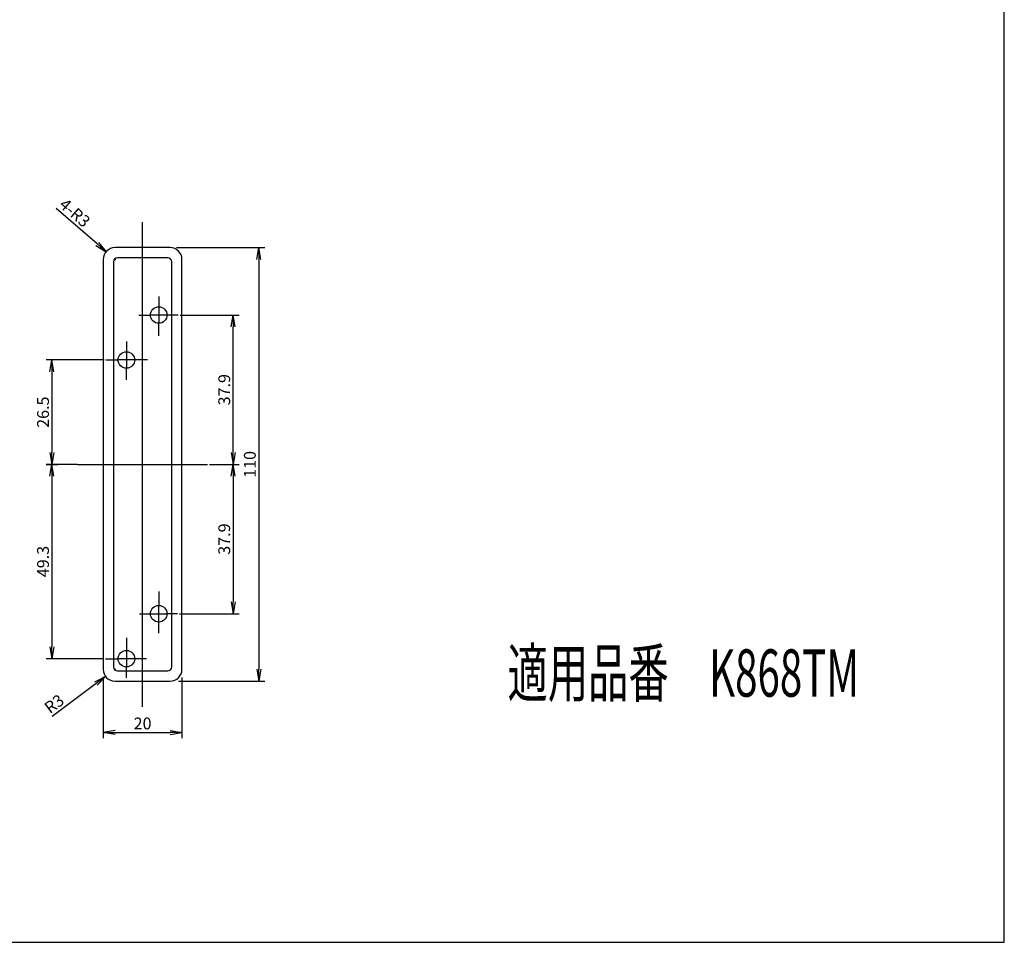
# Model space of a CAD drawing. Units: millimetres. Extents: x 21 to 862, y 5 to 599.
# Drawn here: x 612 to 862, y 5 to 239 of the extents above; entities that cross this region are included whole.
import ezdxf
from ezdxf.lldxf.tags import DXFTag

# ---------------------------------------------------------------- set-up
doc = ezdxf.new("R2010")
doc.units = ezdxf.units.MM
doc.header["$LTSCALE"] = 0.5
doc.layers.add('002_PRT_ALL_AXES', color=7, linetype='Continuous')
doc.layers.add('DEFAULT_1', color=7, linetype='CENTER')
doc.styles.add('dcStyle0', font='Meiryo.ttf', dxfattribs={"width": 0.625})
doc.styles.add('FdaStyle0', font='txt.shx', dxfattribs={"width": 0.8, "height": 3, "bigfont": 'bigfont'})
doc.styles.get("Standard").update_dxf_attribs({"font": 'txt.shx', "bigfont": 'extfont2.shx'})
tags = doc.linetypes.add('CENTER', pattern=[50.8, 31.75, -6.35, 6.35, -6.35]).pattern_tags.tags
tags[10:11] = [DXFTag(74, 4), DXFTag(75, 0), DXFTag(340, '0'), DXFTag(46, 1.0), DXFTag(50, 0.0), DXFTag(44, 0.0), DXFTag(45, 0.0)]
tags[8:9] = [DXFTag(74, 4), DXFTag(75, 0), DXFTag(340, '0'), DXFTag(46, 1.0), DXFTag(50, 0.0), DXFTag(44, 0.0), DXFTag(45, 0.0)]
tags[6:7] = [DXFTag(74, 4), DXFTag(75, 0), DXFTag(340, '0'), DXFTag(46, 1.0), DXFTag(50, 0.0), DXFTag(44, 0.0), DXFTag(45, 0.0)]
tags[4:5] = [DXFTag(74, 4), DXFTag(75, 0), DXFTag(340, '0'), DXFTag(46, 1.0), DXFTag(50, 0.0), DXFTag(44, 0.0), DXFTag(45, 0.0)]
doc.dimstyles.new('DIMSTYLE_3', dxfattribs={"dimtxt": 2.5, "dimasz": 3, "dimexe": 1.5, "dimexo": 0.5, "dimtad": 1, "dimlfac": 0.5, "dimdsep": 46, "dimtxsty": 'Standard', "dimblk": 'OPEN', "dimblk1": 'OPEN', "dimblk2": 'OPEN', "dimcen": 0.09, "dimadec": 0, "dimazin": 0, "dimtol": 1, "dimtm": 0.1, "dimtfac": 0.6, "dimtofl": 0, "dimtmove": 0, "dimatfit": 3, "dimldrblk": 'OPEN', "dimfxl": 1, "dimtolj": 1, "dimarcsym": 0})
doc.dimstyles.new('DIMSTYLE_6', dxfattribs={"dimtxt": 2.5, "dimasz": 3, "dimexe": 1.5, "dimexo": 0.5, "dimtad": 1, "dimlfac": 0.5, "dimdsep": 46, "dimtxsty": 'Standard', "dimblk": 'OPEN', "dimblk1": 'OPEN', "dimblk2": 'OPEN', "dimcen": 0.09, "dimadec": 0, "dimazin": 0, "dimtp": 0.01, "dimtm": 0.01, "dimtfac": 1, "dimtofl": 0, "dimtmove": 0, "dimatfit": 3, "dimldrblk": 'OPEN', "dimfxl": 1, "dimtolj": 1, "dimarcsym": 0})

# ---------------------------------------------------------------- blocks, each defined once
blk = doc.blocks.new('_OPEN')
at = {"color": 0, "linetype": 'ByBlock', "lineweight": -2}
for p, q in [((-1, 0.167), (0, 0)), ((-1, -0.167), (0, 0)), ((0, 0), (-1, 0))]:
    blk.add_line(p, q, dxfattribs=at)
blk = doc.blocks.new('*D512')
at = {"color": 0, "linetype": 'ByBlock', "lineweight": -2}
for p, q in [((652.01, 181.27), (674.41, 181.27)), ((672.91, 178.27), (672.91, 74.27)), ((652.56, 71.27), (674.41, 71.27))]:
    blk.add_line(p, q, dxfattribs=at)
at = {"layer": 'DEFPOINTS', "color": 0, "linetype": 'ByBlock', "lineweight": 15}
for p in [(651.51, 181.27), (652.06, 71.27)]:
    blk.add_point(p, dxfattribs=at)
at = {"color": 4, "linetype": 'ByBlock', "lineweight": -2, "xscale": 3, "yscale": 3, "zscale": 3}
for p, rotation in [((672.91, 181.27), 90), ((672.91, 71.27), 270)]:
    blk.add_blockref('_OPEN', p, dxfattribs=dict(at, rotation=rotation))
at = {"color": 0, "linetype": 'ByBlock', "insert": (671.03, 126.27), "char_height": 3, "attachment_point": 5, "rotation": 90, "style": 'FdaStyle0'}
blk.add_mtext('110', dxfattribs=at)
blk = doc.blocks.new('*D513')
at = {"color": 0, "linetype": 'ByBlock', "lineweight": -2}
for p, q in [((660.41, 126.27), (667.91, 126.27)), ((666.41, 123.27), (666.41, 91.37)), ((652.8, 88.37), (667.91, 88.37))]:
    blk.add_line(p, q, dxfattribs=at)
at = {"layer": 'DEFPOINTS', "color": 0, "linetype": 'ByBlock', "lineweight": 15}
for p in [(659.91, 126.27), (652.3, 88.37)]:
    blk.add_point(p, dxfattribs=at)
at = {"color": 4, "linetype": 'ByBlock', "lineweight": -2, "xscale": 3, "yscale": 3, "zscale": 3}
for p, rotation in [((666.41, 126.27), 90), ((666.41, 88.37), 270)]:
    blk.add_blockref('_OPEN', p, dxfattribs=dict(at, rotation=rotation))
at = {"color": 0, "linetype": 'ByBlock', "insert": (664.53, 107.32), "char_height": 3, "attachment_point": 5, "rotation": 90, "style": 'FdaStyle0'}
blk.add_mtext('37.9', dxfattribs=at)
blk = doc.blocks.new('*D514')
at = {"color": 0, "linetype": 'ByBlock', "lineweight": -2}
for p, q in [((652.96, 164.17), (667.91, 164.17)), ((666.41, 129.27), (666.41, 161.17)), ((660.41, 126.27), (667.91, 126.27))]:
    blk.add_line(p, q, dxfattribs=at)
at = {"layer": 'DEFPOINTS', "color": 0, "linetype": 'ByBlock', "lineweight": 15}
for p in [(652.46, 164.17), (659.91, 126.27)]:
    blk.add_point(p, dxfattribs=at)
at = {"color": 4, "linetype": 'ByBlock', "lineweight": -2, "xscale": 3, "yscale": 3, "zscale": 3}
for p, rotation in [((666.41, 164.17), 90), ((666.41, 126.27), 270)]:
    blk.add_blockref('_OPEN', p, dxfattribs=dict(at, rotation=rotation))
at = {"color": 0, "linetype": 'ByBlock', "insert": (664.53, 145.22), "char_height": 3, "attachment_point": 5, "rotation": 90, "style": 'FdaStyle0'}
blk.add_mtext('37.9', dxfattribs=at)
blk = doc.blocks.new('*D515')
at = {"color": 0, "linetype": 'ByBlock', "lineweight": -2}
for p, q in [((633.62, 152.77), (618.91, 152.77)), ((620.41, 149.77), (620.41, 129.27)), ((618.91, 126.27), (621.91, 126.27))]:
    blk.add_line(p, q, dxfattribs=at)
at = {"layer": 'DEFPOINTS', "color": 0, "linetype": 'ByBlock', "lineweight": 15}
for p in [(634.12, 152.77), (618.41, 126.27)]:
    blk.add_point(p, dxfattribs=at)
at = {"color": 4, "linetype": 'ByBlock', "lineweight": -2, "xscale": 3, "yscale": 3, "zscale": 3}
for p, rotation in [((620.41, 152.77), 90), ((620.41, 126.27), 270)]:
    blk.add_blockref('_OPEN', p, dxfattribs=dict(at, rotation=rotation))
at = {"color": 0, "linetype": 'ByBlock', "insert": (618.53, 139.52), "char_height": 3, "attachment_point": 5, "rotation": 90, "style": 'FdaStyle0'}
blk.add_mtext('26.5', dxfattribs=at)
blk = doc.blocks.new('*D516')
at = {"color": 0, "linetype": 'ByBlock', "lineweight": -2}
for p, q in [((626.91, 126.27), (618.91, 126.27)), ((620.41, 123.27), (620.41, 79.97)), ((633.48, 76.97), (618.91, 76.97))]:
    blk.add_line(p, q, dxfattribs=at)
at = {"layer": 'DEFPOINTS', "color": 0, "linetype": 'ByBlock', "lineweight": 15}
for p in [(627.41, 126.27), (633.98, 76.97)]:
    blk.add_point(p, dxfattribs=at)
at = {"color": 4, "linetype": 'ByBlock', "lineweight": -2, "xscale": 3, "yscale": 3, "zscale": 3}
for p, rotation in [((620.41, 126.27), 90), ((620.41, 76.97), 270)]:
    blk.add_blockref('_OPEN', p, dxfattribs=dict(at, rotation=rotation))
at = {"color": 0, "linetype": 'ByBlock', "insert": (618.53, 101.62), "char_height": 3, "attachment_point": 5, "rotation": 90, "style": 'FdaStyle0'}
blk.add_mtext('49.3', dxfattribs=at)
blk = doc.blocks.new('*D517')
at = {"color": 0, "linetype": 'ByBlock', "lineweight": -2}
for p, q in [((633.41, 72.35), (633.41, 56.77)), ((653.41, 72.21), (653.41, 56.77)), ((636.41, 58.27), (650.41, 58.27))]:
    blk.add_line(p, q, dxfattribs=at)
at = {"layer": 'DEFPOINTS', "color": 0, "linetype": 'ByBlock', "lineweight": 15}
for p in [(633.41, 72.85), (653.41, 72.71)]:
    blk.add_point(p, dxfattribs=at)
at = {"color": 4, "linetype": 'ByBlock', "lineweight": -2, "xscale": 3, "yscale": 3, "zscale": 3, "rotation": 180}
blk.add_blockref('_OPEN', (633.41, 58.27), dxfattribs=at)
at = {"color": 4, "linetype": 'ByBlock', "lineweight": -2, "xscale": 3, "yscale": 3, "zscale": 3}
blk.add_blockref('_OPEN', (653.41, 58.27), dxfattribs=at)
at = {"color": 0, "linetype": 'ByBlock', "insert": (643.41, 60.14), "char_height": 3, "attachment_point": 5, "style": 'FdaStyle0'}
blk.add_mtext('20', dxfattribs=at)
blk = doc.blocks.new('*D520')
at = {"color": 0, "linetype": 'ByBlock', "lineweight": -2}
for p, q in [((636.32, 74.27), (636.5, 74.27)), ((636.41, 74.36), (636.41, 74.18)), ((631.61, 70.67), (620.5, 62.32))]:
    blk.add_line(p, q, dxfattribs=at)
at = {"layer": 'DEFPOINTS', "color": 0, "linetype": 'ByBlock', "lineweight": 15}
for p in [(636.41, 74.27), (634.01, 72.47)]:
    blk.add_point(p, dxfattribs=at)
at = {"color": 4, "linetype": 'ByBlock', "lineweight": -2, "xscale": 3, "yscale": 3, "zscale": 3, "rotation": 36.91065946499842}
blk.add_blockref('_OPEN', (634.01, 72.47), dxfattribs=at)
at = {"color": 0, "linetype": 'ByBlock', "insert": (621.21, 65.2), "char_height": 3, "attachment_point": 5, "rotation": 36.9107, "style": 'FdaStyle0'}
blk.add_mtext('R3', dxfattribs=at)
blk = doc.blocks.new('*D521')
at = {"color": 0, "linetype": 'ByBlock', "lineweight": -2}
for p, q in [((631.88, 182.2), (621.49, 191.23)), ((636.32, 178.27), (636.5, 178.27)), ((636.41, 178.36), (636.41, 178.18))]:
    blk.add_line(p, q, dxfattribs=at)
at = {"layer": 'DEFPOINTS', "color": 0, "linetype": 'ByBlock', "lineweight": 15}
for p in [(634.14, 180.24), (636.41, 178.27)]:
    blk.add_point(p, dxfattribs=at)
at = {"color": 4, "linetype": 'ByBlock', "lineweight": -2, "xscale": 3, "yscale": 3, "zscale": 3, "rotation": 319.0128675800044}
blk.add_blockref('_OPEN', (634.14, 180.24), dxfattribs=at)
at = {"color": 0, "linetype": 'ByBlock', "insert": (625.96, 189.83), "char_height": 3, "attachment_point": 5, "rotation": 319.0129, "style": 'FdaStyle0'}
blk.add_mtext('4-R3', dxfattribs=at)

msp = doc.modelspace()

# ---------------------------------------------------------------- linework, layer by layer
at = {"color": 7, "linetype": 'Continuous'}
for p, q in [((862.153, 5), (862.153, 599)), ((650.406, 181.269), (636.406, 181.269)), ((633.406, 178.269), (633.406, 74.269)), ((636.006, 177.669), (636.006, 74.869)), ((649.806, 178.669), (637.006, 178.669)), ((650.806, 74.869), (650.806, 177.669)), ((653.406, 74.269), (653.406, 178.269)), ((647.506, 166.271), (647.506, 162.066)), ((649.609, 164.169), (645.404, 164.169)), ((641.409, 152.769), (637.204, 152.769)), ((639.306, 154.871), (639.306, 150.666)), ((647.506, 86.316), (647.506, 90.422)), ((645.453, 88.369), (649.559, 88.369)), ((639.306, 79.071), (639.306, 74.866)), ((641.409, 76.969), (637.204, 76.969)), ((637.006, 73.869), (649.806, 73.869)), ((636.406, 71.269), (650.406, 71.269)), ((21.153, 5), (862.153, 5))]:
    msp.add_line(p, q, dxfattribs=at)
for centre in [(647.506, 164.169), (639.306, 152.769), (647.506, 88.369), (639.306, 76.969)]:
    msp.add_circle(centre, 2.1, dxfattribs=at)
for centre, radius, start, end in [((636.406, 178.269), 3, 90, 180), ((650.406, 178.269), 3, 0, 90), ((637.006, 177.669), 1, 90, 180), ((649.806, 177.669), 1, 0, 90), ((636.406, 74.269), 3, 180, 270), ((637.006, 74.869), 1, 180, 270), ((649.806, 74.869), 1, 270, 360), ((650.406, 74.269), 3, 270, 360)]:
    msp.add_arc(centre, radius, start, end, dxfattribs=at)
at = {"layer": '002_PRT_ALL_AXES', "color": 2, "linetype": 'CENTER'}
for p, q in [((643.406, 64.769), (643.406, 187.769)), ((626.906, 126.269), (659.906, 126.269))]:
    msp.add_line(p, q, dxfattribs=at)
at = {"layer": 'DEFAULT_1', "color": 2, "linetype": 'CENTER'}
for p, q in [((647.506, 168.913), (647.506, 166.283)), ((642.495, 164.169), (645.392, 164.169)), ((652.457, 164.169), (649.62, 164.169)), ((647.506, 158.879), (647.506, 162.055)), ((639.306, 157.435), (639.306, 154.909)), ((634.122, 152.769), (637.166, 152.769)), ((644.661, 152.769), (641.446, 152.769)), ((639.306, 147.763), (639.306, 150.629)), ((647.506, 93.992), (647.506, 90.422)), ((642.631, 88.369), (645.453, 88.369)), ((652.299, 88.369), (649.559, 88.369)), ((647.506, 83.423), (647.506, 86.316)), ((639.306, 82.222), (639.306, 79.1)), ((633.984, 76.969), (637.175, 76.969)), ((644.432, 76.969), (641.437, 76.969)), ((639.306, 72.134), (639.306, 74.838))]:
    msp.add_line(p, q, dxfattribs=at)

# ---------------------------------------------------------------- texts
at = {"color": 4, "linetype": 'Continuous', "lineweight": 15, "style": 'dcStyle0', "width": 0.625}
msp.add_text('適用品番\u3000K868TM', height=12, dxfattribs=at).set_placement((736.05, 67.335))

# ---------------------------------------------------------------- dimensions: what is measured, and where the dimension line sits
at = {"color": 2, "linetype": 'Continuous'}
dim = msp.add_radius_dim(center=(636.406, 178.269), mpoint=(634.142, 180.237), text='4-<>', dimstyle='DIMSTYLE_6', override={"dimlfac": 1, "dimtxsty": 'FdaStyle0'}, dxfattribs=at)
dim.commit()
dim.dimension.update_dxf_attribs({"geometry": '*D521', "text_midpoint": (625.964, 189.826)})
for base, p1, p2, angle, picture, middle in [((672.906, 71.269), (651.506, 181.269), (652.059, 71.269), 270, '*D512', (671.031, 126.269)), ((666.406, 164.169), (659.906, 126.269), (652.457, 164.169), 90, '*D514', (664.531, 145.219)), ((620.406, 126.269), (634.122, 152.769), (618.406, 126.269), 270, '*D515', (618.531, 139.519)), ((620.406, 76.969), (627.406, 126.269), (633.984, 76.969), 270, '*D516', (618.531, 101.619)), ((666.406, 88.369), (659.906, 126.269), (652.299, 88.369), 270, '*D513', (664.531, 107.319))]:
    dim = msp.add_linear_dim(base=base, p1=p1, p2=p2, angle=angle, dimstyle='DIMSTYLE_3', override={"dimlfac": 1, "dimtxsty": 'FdaStyle0', "dimtol": 0}, dxfattribs=at)
    dim.commit()
    dim.dimension.update_dxf_attribs({"geometry": picture, "text_midpoint": middle})
dim = msp.add_radius_dim(center=(636.406, 74.269), mpoint=(634.007, 72.467), dimstyle='DIMSTYLE_6', override={"dimlfac": 1, "dimtxsty": 'FdaStyle0'}, dxfattribs=at)
dim.commit()
dim.dimension.update_dxf_attribs({"geometry": '*D520', "text_midpoint": (621.213, 65.202)})
dim = msp.add_linear_dim(base=(653.406, 58.269), p1=(633.406, 72.85), p2=(653.406, 72.712), dimstyle='DIMSTYLE_3', override={"dimlfac": 1, "dimtxsty": 'FdaStyle0', "dimtol": 0}, dxfattribs=at)
dim.commit()
dim.dimension.update_dxf_attribs({"geometry": '*D517', "text_midpoint": (643.406, 60.144)})

doc.saveas('drawing.dxf')
